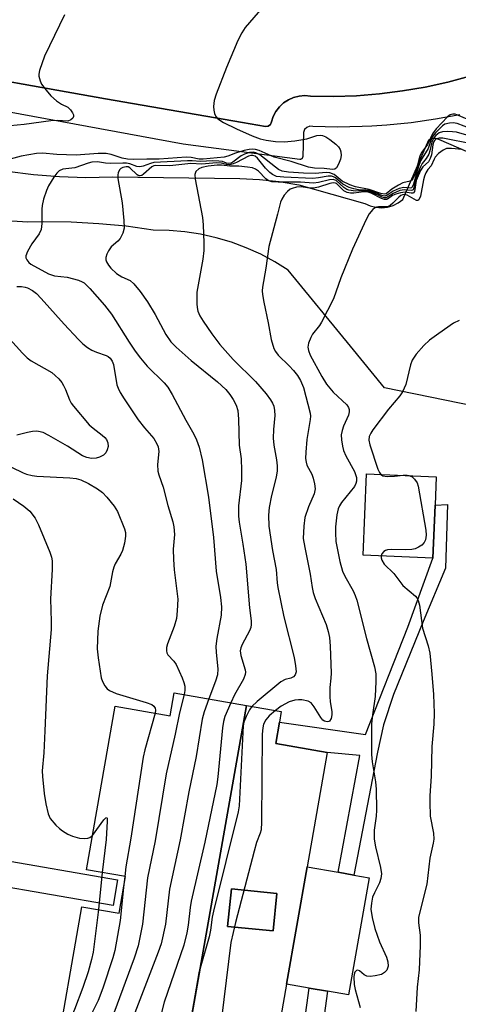
# Model space of a CAD drawing. Units: inches. Extents: x 1315759 to 1321759, y 485449 to 489449.
# Drawn here: x 1317072 to 1317173, y 488800 to 489025 of the extents above; entities that cross this region are included whole.
import ezdxf

# ---------------------------------------------------------------- set-up
doc = ezdxf.new("R2010")
doc.units = ezdxf.units.IN
doc.header["$MEASUREMENT"] = 0
for name, color, linetype in [('BLDG-Footprint', 5, 'Continuous'), ('CULTRL-Pad', 6, 'Continuous'), ('TRANS-Non Street Sidewalk', 7, 'Continuous'), ('TRANS-Parking Lot', 4, 'Continuous'), ('TRANS-Street Sidewalk', 7, 'Continuous'), ('Undefined', 1, 'Continuous')]:
    doc.layers.add(name, color=color, linetype=linetype)

msp = doc.modelspace()

# ---------------------------------------------------------------- linework, layer by layer
at = {"layer": 'BLDG-Footprint'}
for points, elevation in [([(1317167.29, 488914), (1317166.79, 488901.89), (1317150.84, 488902.56), (1317151.62, 488921.17), (1317167.57, 488920.5)], 222.3), ([(1317124.18, 488868.21), (1317108.39, 488778.39), (1317091.56, 488781.34), (1317080.24, 488785.96), (1317086.61, 488822.21), (1317095.1, 488820.72), (1317096.57, 488829.09), (1317087.67, 488830.65), (1317094.23, 488868.02), (1317106.76, 488865.82), (1317107.69, 488871.1)], 233.52), ([(1317131.18, 488825.24), (1317130.32, 488816.68), (1317119.91, 488817.72), (1317120.76, 488826.29)], 229.53)]:
    msp.add_lwpolyline(points, close=True, dxfattribs=dict(at, elevation=elevation))
for points in [[(1317108.39, 488778.39, 228.65), (1317124.18, 488868.21, 228.65), (1317132.17, 488866.8, 228.65), (1317131.75, 488864.41, 228.65), (1317130.89, 488859.53, 228.65), (1317142.65, 488857.46, 228.65), (1317138.06, 488831.32, 228.65), (1317133.35, 488804.54, 228.65), (1317128.15, 488774.92, 228.65)], [(1317131.18, 488825.24, 228.65), (1317120.76, 488826.29, 228.65), (1317119.91, 488817.72, 228.65), (1317130.32, 488816.68, 228.65)]]:
    msp.add_polyline3d(points, close=True, dxfattribs=at)
at = {"layer": 'CULTRL-Pad'}
msp.add_lwpolyline([(1317152.23, 488828.83), (1317147.52, 488802.05), (1317142.76, 488802.89), (1317138.53, 488803.63), (1317133.35, 488804.54), (1317138.06, 488831.32), (1317145.14, 488830.08), (1317148.71, 488829.45)], close=True, dxfattribs=at)
at = {"layer": 'TRANS-Non Street Sidewalk'}
for points in [[(1317155.54, 488863.75), (1317154.18, 488857.57), (1317148.71, 488829.45), (1317145.14, 488830.08), (1317150.08, 488856.8), (1317142.65, 488857.46), (1317130.89, 488859.53), (1317131.75, 488864.41), (1317151.44, 488861.54), (1317161.11, 488886.11), (1317166.79, 488901.89), (1317167.29, 488914), (1317170.15, 488914.12), (1317169.65, 488899.62), (1317164.55, 488887.41), (1317157.83, 488870.72)], [(1317157.95, 488731.42), (1317158.11, 488727.27), (1317146.5, 488726.81), (1317136.6, 488735.29), (1317097.69, 488734.16), (1317098.42, 488738.32), (1317134.11, 488738.71), (1317134.32, 488765.52), (1317136.09, 488785.86), (1317138.53, 488803.63), (1317142.76, 488802.89), (1317140.37, 488785.65), (1317139.15, 488765.36), (1317138.94, 488738.76), (1317147.97, 488731.03)]]:
    msp.add_lwpolyline(points, close=True, dxfattribs=at)
msp.add_lwpolyline([(1317038.49, 488838.12), (1317094.76, 488828.38), (1317093.74, 488822.47), (1317037.31, 488832.24)], dxfattribs=at)
at = {"layer": 'TRANS-Parking Lot'}
for points in [[(1317175.27, 489012.06, 0), (1317170.19, 489010.69, 0), (1317165.04, 489009.55, 0), (1317159.85, 489008.65, 0), (1317154.63, 489007.99, 0), (1317149.38, 489007.58, 0), (1317144.11, 489007.4, 0), (1317138.84, 489007.48, 0), (1317137.54, 489007.59, 0), (1317136.24, 489007.49, 0), (1317134.97, 489007.16, 0), (1317133.78, 489006.64, 0), (1317132.68, 489005.92, 0), (1317131.73, 489005.02, 0), (1317130.94, 489003.98, 0), (1317130.33, 489002.82, 0), (1317129.93, 489001.58, 0), (1317129.67, 489001.01, 0), (1317129.17, 489000.64, 0), (1317128.54, 489000.57, 0), (1317123.28, 489001.47, 0), (1317091.97, 489006.85, 0), (1317050.89, 489014.17, 0)], [(1317069.55, 488990.3, 0), (1317075.52, 488989.56, 0), (1317081.52, 488989.1, 0), (1317087.54, 488988.91, 0), (1317093.56, 488989, 0), (1317122.68, 488988.64, 0), (1317127.19, 488988.42, 0), (1317131.68, 488987.95, 0), (1317136.14, 488987.22, 0), (1317151.26, 488982.9, 0), (1317152.48, 488982.37, 0), (1317153.77, 488982.06, 0), (1317155.1, 488981.98, 0), (1317156.42, 488982.13, 0), (1317157.69, 488982.51, 0), (1317158.88, 488983.09, 0), (1317159.95, 488983.88, 0), (1317165.85, 488997.46, 0), (1317166.54, 488997.81, 0), (1317167.31, 488997.87, 0), (1317168.05, 488997.64, 0), (1317189.35, 488988.39, 0)], [(1317183.29, 488935.18, 0), (1317155.78, 488940.78, 0), (1317147.98, 488950.31, 0), (1317133.75, 488967.69, 0), (1317130.68, 488969.61, 0), (1317127.47, 488971.32, 0), (1317124.17, 488972.82, 0), (1317120.76, 488974.08, 0), (1317117.29, 488975.12, 0), (1317113.74, 488975.91, 0), (1317110.16, 488976.47, 0), (1317106.54, 488976.79, 0), (1317102.91, 488976.86, 0), (1317096.69, 488977.72, 0), (1317090.45, 488978.32, 0), (1317084.18, 488978.67, 0), (1317077.9, 488978.76, 0), (1317074.23, 488978.69, 0), (1317070.56, 488978.87, 0)]]:
    msp.add_polyline3d(points, dxfattribs=at)
at = {"layer": 'TRANS-Street Sidewalk'}
for points in [[(1317050.89, 489014.17), (1317091.97, 489006.85), (1317123.28, 489001.47), (1317128.54, 489000.57), (1317129.17, 489000.64), (1317129.67, 489001.01), (1317129.93, 489001.58), (1317130.33, 489002.82), (1317130.94, 489003.98), (1317131.73, 489005.02), (1317132.68, 489005.92), (1317133.78, 489006.64), (1317134.97, 489007.16), (1317136.24, 489007.49), (1317137.54, 489007.59), (1317138.84, 489007.48), (1317144.11, 489007.4), (1317149.38, 489007.58), (1317154.63, 489007.99), (1317159.85, 489008.65), (1317165.04, 489009.55), (1317170.19, 489010.69), (1317175.27, 489012.06)], [(1317172.97, 489003.22), (1317167.43, 489002.19), (1317161.85, 489001.4), (1317156.25, 489000.83), (1317152.83, 489000.63), (1317150.62, 489000.5), (1317144.99, 489000.4), (1317139.36, 489000.54), (1317138.66, 489000.58), (1317138, 489000.34), (1317137.49, 488999.85), (1317137.22, 488999.2), (1317137.05, 488993.58), (1317137.04, 488993.52), (1317137.03, 488993.46), (1317137.01, 488993.4), (1317136.98, 488993.34), (1317136.95, 488993.28), (1317136.92, 488993.23), (1317136.87, 488993.18), (1317136.83, 488993.14), (1317136.78, 488993.11), (1317136.72, 488993.07), (1317136.66, 488993.05), (1317136.6, 488993.03), (1317136.54, 488993.01), (1317136.48, 488993.01), (1317136.41, 488993.01), (1317109.74, 488996.46), (1317050.46, 489007.39)]]:
    msp.add_lwpolyline(points, dxfattribs=at)
at = {"layer": 'Undefined'}
for p, q in [((1317091.25, 488830.02, 238), (1317090.39, 488821.55, 238)), ((1317096.39, 488829.12, 236), (1317096.13, 488826.63, 236))]:
    msp.add_line(p, q, dxfattribs=at)
for points, elevation in [([(1317129.83, 489030.13), (1317123.93, 489023.16), (1317123.17, 489021.97), (1317122.25, 489020.22), (1317119.67, 489014), (1317117.25, 489007.9), (1317116.81, 489006.49), (1317116.69, 489005.12), (1317116.72, 489004.3), (1317116.87, 489003.51), (1317117.19, 489002.85), (1317117.66, 489002.28), (1317118.93, 489001.42), (1317121.94, 489000)], 234), ([(1317082.61, 489026.04), (1317078.06, 489016.57), (1317076.95, 489013.34), (1317076.8, 489012.53), (1317076.8, 489012), (1317077.05, 489010.97), (1317077.41, 489010.23), (1317078.42, 489008.84), (1317079.54, 489007.53), (1317080.8, 489006.42), (1317081.95, 489005.66), (1317083.36, 489004.94), (1317083.97, 489004.37), (1317084.44, 489003.69), (1317084.65, 489003.23), (1317084.7, 489002.79), (1317084.54, 489002.44), (1317084.07, 489002.02), (1317083.4, 489001.79), (1317080.97, 489001.92), (1317079.49, 489001.84), (1317073.43, 489001.01), (1317070.22, 489000.69)], 236), ([(1317182.77, 489000), (1317180.01, 489000.83), (1317177.98, 489001.01), (1317177.35, 489001.14), (1317176.24, 489001.54), (1317172.68, 489003.07), (1317171.87, 489003.32), (1317171.34, 489003.38), (1317170.78, 489003.23), (1317170.13, 489002.78), (1317167.59, 489000)], 232), ([(1317121.94, 489000), (1317125.48, 488998.42), (1317127.33, 488997.73), (1317128.73, 488997.38), (1317130.86, 488997.08), (1317132.8, 488997.04), (1317135.25, 488997.27), (1317137.98, 488997.75), (1317140.27, 488998.46), (1317141.07, 488998.53), (1317141.59, 488998.47), (1317142.34, 488998.16), (1317143.29, 488997.55), (1317144.66, 488996.51), (1317145.25, 488995.92), (1317145.63, 488995.26), (1317145.78, 488994.75), (1317145.81, 488993.88), (1317145.66, 488993.03), (1317145.27, 488991.96), (1317144.75, 488991.06), (1317144.42, 488990.77), (1317143.86, 488990.67), (1317141.97, 488990.91), (1317139.72, 488991.03), (1317138.4, 488991.27), (1317134.42, 488992.54), (1317130.56, 488993.5), (1317127.14, 488995.04), (1317126.3, 488995.31), (1317125.7, 488995.39), (1317124.85, 488995.3), (1317123.72, 488995.02), (1317121.73, 488994.41), (1317119.93, 488993.74), (1317119.13, 488993.53), (1317114.32, 488993.08), (1317113.38, 488993.1), (1317111.55, 488993.45), (1317110.4, 488993.53), (1317104.26, 488993.05), (1317101.48, 488993.08), (1317098.44, 488992.96), (1317097.04, 488993.08), (1317095.82, 488993.28), (1317093.29, 488994.16), (1317092.13, 488994.39), (1317090.35, 488994.36), (1317085.3, 488993.98), (1317080.85, 488994.14), (1317077.64, 488994.46), (1317076.23, 488994.4), (1317072.74, 488993.79), (1317067.12, 488992.22)], 234), ([(1317167.59, 489000), (1317166.68, 488998.84), (1317165.55, 488996.4), (1317164.28, 488994.65), (1317163.91, 488993.96), (1317163.57, 488992.97), (1317162.73, 488989.63), (1317162.25, 488988.55), (1317162.01, 488988.3), (1317161.59, 488988.06), (1317159.96, 488987.63), (1317158.92, 488987.16), (1317157.46, 488986.22), (1317156.15, 488985.17), (1317155.78, 488985.05), (1317154.92, 488985.19), (1317152.22, 488986.16), (1317149.15, 488986.76), (1317147.79, 488987.18), (1317146.08, 488988.06), (1317144.24, 488989.56), (1317143.25, 488989.95), (1317142.44, 488990.04), (1317139.9, 488989.82), (1317137.26, 488989.84), (1317133.81, 488990.06), (1317132.36, 488990.33), (1317131.55, 488990.72), (1317130.82, 488991.22), (1317127.26, 488994.06), (1317126.32, 488994.55), (1317125.71, 488994.67), (1317124.87, 488994.58), (1317123.77, 488994.22), (1317123.02, 488993.81), (1317121.09, 488992.36), (1317120.6, 488992.15), (1317120.11, 488992.08), (1317119.64, 488992.17), (1317118.75, 488992.51), (1317117.92, 488992.64), (1317116.44, 488992.66), (1317113.67, 488992.52), (1317111.83, 488992.69), (1317110.7, 488992.68), (1317103.03, 488992.27), (1317102.28, 488992.09), (1317100.61, 488991.43), (1317099.86, 488991.34), (1317099.12, 488991.42), (1317097.56, 488991.99), (1317096.78, 488992.16), (1317095.94, 488992.19), (1317093.08, 488992.05), (1317092, 488992.15), (1317090.18, 488992.47), (1317088.84, 488992.4), (1317088.02, 488992.19), (1317085.02, 488991.11), (1317082.26, 488990.75), (1317081.42, 488990.42), (1317080.84, 488989.87), (1317080.18, 488988.95), (1317078.99, 488986.97), (1317078.5, 488985.91), (1317077.83, 488983.93), (1317077.49, 488982.5), (1317077.43, 488981.62), (1317077.48, 488978.38), (1317077.31, 488976.98), (1317076.85, 488975.98), (1317075.16, 488973.68), (1317074.16, 488971.97), (1317073.81, 488970.98), (1317073.83, 488970.5), (1317074, 488970.06), (1317074.45, 488969.45), (1317074.9, 488969.1), (1317078.98, 488966.87), (1317080.33, 488966.41), (1317083.27, 488966.1), (1317085.85, 488965.41), (1317086.66, 488965.07), (1317087.15, 488964.77), (1317088.42, 488963.53), (1317091.77, 488959.7), (1317093.4, 488957.67), (1317097.4, 488951.23), (1317098.79, 488949.19), (1317100, 488947.58), (1317101.5, 488945.78), (1317105.39, 488941.97), (1317106.23, 488940.96), (1317107.22, 488939.28), (1317110.34, 488933.39), (1317112.19, 488930.21), (1317112.8, 488928.93), (1317113.41, 488927.27), (1317114.09, 488924.38), (1317115.5, 488915.84), (1317116.64, 488906.63), (1317117.32, 488898.93), (1317118.31, 488892.9), (1317118.54, 488890.76), (1317118.46, 488888.86), (1317117.43, 488883.49), (1317117.24, 488881.75), (1317117.26, 488880.3), (1317117.63, 488876.55), (1317117.58, 488875.18), (1317117.16, 488873.77), (1317115.64, 488869.71)], 232), ([(1317168.31, 489000), (1317167.42, 488999.11), (1317166.79, 488998.29), (1317166.42, 488997.53), (1317165.74, 488995.52), (1317164.01, 488992.69), (1317163.54, 488991.4), (1317162.36, 488987.34), (1317162.07, 488986.68), (1317161.92, 488986.55), (1317161.62, 488986.46), (1317160.18, 488986.58), (1317159.07, 488986.34), (1317157.72, 488985.74), (1317156.36, 488984.81), (1317155.85, 488984.64), (1317155.14, 488984.78), (1317153.05, 488985.64), (1317152.23, 488985.9), (1317151.51, 488986), (1317149.8, 488986.05), (1317148.77, 488986.25), (1317147.71, 488986.57), (1317146.25, 488987.36), (1317144.58, 488988.8), (1317144.13, 488989.05), (1317143.64, 488989.19), (1317142.86, 488989.2), (1317140.66, 488988.78), (1317139.35, 488988.68), (1317132.72, 488988.93), (1317131.05, 488989.13), (1317130.15, 488989.53), (1317129.52, 488990.03), (1317128.58, 488991.02), (1317126.74, 488993.28), (1317126.18, 488993.73), (1317125.69, 488993.89), (1317125.21, 488993.88), (1317124.71, 488993.74), (1317121.92, 488992.32), (1317121.14, 488992.01), (1317120.36, 488991.81), (1317119.67, 488991.85), (1317118.48, 488992.15), (1317117.36, 488992.22), (1317114, 488991.96), (1317111.49, 488992.04), (1317106.67, 488991.51), (1317103.41, 488991.62), (1317103.06, 488991.55), (1317102.59, 488991.31), (1317100.71, 488989.66), (1317100.3, 488989.37), (1317099.89, 488989.23), (1317099.64, 488989.25), (1317099.26, 488989.45), (1317097.56, 488991.1), (1317097.17, 488991.29), (1317096.69, 488991.35), (1317095.95, 488991.2), (1317095.52, 488990.96), (1317095.21, 488990.61), (1317094.89, 488989.96), (1317094.78, 488989.48), (1317094.79, 488988.66), (1317095.81, 488983.12), (1317096.2, 488979.02), (1317096.24, 488977.27), (1317095.97, 488976.19), (1317095.33, 488974.96), (1317094.79, 488974.34), (1317093.33, 488973.06), (1317092.69, 488972.14), (1317092.33, 488971.37), (1317092.11, 488970.58), (1317092.09, 488970.07), (1317092.24, 488969.57), (1317092.67, 488968.86), (1317093.22, 488968.18), (1317094.52, 488966.93), (1317095.73, 488966.17), (1317097.65, 488965.34), (1317098.47, 488964.6), (1317099.91, 488962.8), (1317101.62, 488960.47), (1317103.33, 488957.56), (1317105.82, 488952.97), (1317106.96, 488951.34), (1317108.13, 488950.08), (1317111.54, 488947.03), (1317117.57, 488942.15), (1317119.47, 488940.39), (1317120.4, 488939.32), (1317121.17, 488938.11), (1317121.82, 488936.84), (1317122.2, 488935.61), (1317122.4, 488933.64), (1317122.53, 488927.72), (1317122.97, 488924.56), (1317123.08, 488921.97), (1317123.04, 488919.66), (1317122.39, 488913.81), (1317122.35, 488911.46), (1317122.51, 488910.13), (1317123.39, 488905.07), (1317124.06, 488900.54), (1317124.92, 488890.56), (1317125.25, 488887.52), (1317125.27, 488886.75), (1317125.18, 488886.04), (1317124.93, 488885.27), (1317123.25, 488882.14), (1317122.93, 488881.37), (1317122.77, 488880.69), (1317122.89, 488879.64), (1317123.91, 488876.36), (1317123.98, 488875.83), (1317123.93, 488875.3), (1317123.51, 488874.26), (1317121.49, 488870.67), (1317120.63, 488868.83)], 230), ([(1317175.58, 489000), (1317172.36, 489001.19), (1317171.47, 489001.38), (1317170.58, 489001.29), (1317169.55, 489001.05), (1317168.97, 489000.66), (1317168.31, 489000)], 230), ([(1317175.08, 488998.41), (1317172.19, 488999.22), (1317171.32, 488999.35), (1317170.15, 488999.4), (1317169, 488999.33), (1317168.24, 488999.09), (1317167.44, 488998.47), (1317166.96, 488997.86), (1317166.59, 488996.98), (1317166.13, 488995), (1317165.85, 488994.2), (1317165.27, 488993.24), (1317164.34, 488992.07), (1317163.86, 488991.16), (1317162.92, 488988.59), (1317162.43, 488986.48), (1317162.26, 488986.09), (1317162.14, 488985.96), (1317161.86, 488985.88), (1317160.32, 488986.05), (1317159.25, 488985.88), (1317157.69, 488985.25), (1317156.14, 488984.24), (1317155.72, 488984.24), (1317155.25, 488984.37), (1317152.97, 488985.43), (1317151.99, 488985.75), (1317151.39, 488985.81), (1317149.15, 488985.72), (1317147.6, 488985.98), (1317147.12, 488986.17), (1317146.44, 488986.57), (1317144.7, 488988.16), (1317143.99, 488988.43), (1317143.19, 488988.38), (1317140.65, 488987.72), (1317139.51, 488987.56), (1317136.57, 488987.78), (1317131.44, 488987.8), (1317130.04, 488987.91), (1317129.3, 488988.15), (1317128.64, 488988.55), (1317126.94, 488990.31), (1317126.3, 488990.81), (1317125.55, 488991.08), (1317124.45, 488991.26), (1317122.47, 488991.44), (1317120.38, 488991.45), (1317118.54, 488991.72), (1317117.48, 488991.7), (1317115.46, 488991.44), (1317114.04, 488991.17), (1317113.29, 488990.87), (1317112.66, 488990.23), (1317112.42, 488989.58), (1317112.45, 488988.5), (1317114.16, 488979.77), (1317114.3, 488978.03), (1317114.45, 488973.97), (1317114.44, 488972.23), (1317114.26, 488970.23), (1317112.85, 488962.68), (1317112.84, 488960.03), (1317112.93, 488959.16), (1317113.13, 488958.33), (1317113.59, 488957.29), (1317114.35, 488956.03), (1317116.31, 488953.16), (1317118.15, 488950.72), (1317121.19, 488947.25), (1317126.3, 488942.29), (1317128.72, 488939.45), (1317129.71, 488938.07), (1317130.14, 488937.34), (1317130.43, 488936.61), (1317130.64, 488935.6), (1317130.66, 488934.47), (1317130.36, 488931.27), (1317130.3, 488929.29), (1317130.47, 488927.7), (1317131.07, 488924.35), (1317131.2, 488922.96), (1317131.21, 488921.82), (1317131, 488920.36), (1317129.95, 488916.21), (1317129.38, 488913.43), (1317129.24, 488911.72), (1317129.35, 488909.22), (1317130.12, 488903.65), (1317130.96, 488899.3), (1317131.21, 488896.25), (1317131.38, 488895.19), (1317132.75, 488888.45), (1317135.1, 488879.19), (1317135.44, 488877.26), (1317135.53, 488875.91), (1317135.37, 488875.23), (1317134.95, 488874.72), (1317134.32, 488874.43), (1317133.02, 488874.14), (1317132.09, 488873.65), (1317126.67, 488869.11), (1317125.46, 488867.98)], 228), ([(1317174.87, 488996.75), (1317170.19, 488997.67), (1317169.04, 488997.85), (1317168.23, 488997.88), (1317167.55, 488997.69), (1317167.23, 488997.39), (1317167.05, 488997.1), (1317166.81, 488996.32), (1317166.45, 488994.02), (1317166.22, 488993.2), (1317165.81, 488992.48), (1317164.52, 488991.3), (1317163.96, 488990.44), (1317162.99, 488988.21), (1317162.59, 488985.68), (1317162.38, 488985.38), (1317162.23, 488985.31), (1317161.84, 488985.31), (1317160.46, 488985.53), (1317159.37, 488985.41), (1317158.32, 488985.1), (1317157.59, 488984.79), (1317156.4, 488983.9), (1317156.22, 488983.82), (1317155.78, 488983.82), (1317155.05, 488984.08), (1317152.68, 488985.28), (1317151.76, 488985.57), (1317151.01, 488985.59), (1317148.73, 488985.28), (1317147.96, 488985.3), (1317147.22, 488985.43), (1317146.48, 488985.82), (1317144.81, 488987.47), (1317144.53, 488987.6), (1317144.04, 488987.65), (1317143.22, 488987.5), (1317140.65, 488986.7), (1317139.49, 488986.45), (1317138.64, 488986.46), (1317136.71, 488986.72), (1317135.64, 488986.64), (1317134.62, 488986.4), (1317134.16, 488986.19), (1317133.55, 488985.7), (1317132.86, 488984.87), (1317132.27, 488983.96), (1317131.99, 488983.23), (1317131.33, 488980.53), (1317129.31, 488973.14), (1317128.62, 488968.17), (1317127.89, 488963.85), (1317127.81, 488962.99), (1317127.84, 488962.13), (1317128.14, 488960.42), (1317129.2, 488955.67), (1317129.87, 488951.84), (1317130.47, 488949.76), (1317130.82, 488949.1), (1317131.48, 488948.27), (1317133.97, 488945.82), (1317134.95, 488944.75), (1317135.85, 488943.59), (1317136.57, 488942.45), (1317137.24, 488940.86), (1317138.74, 488935.05), (1317138.81, 488934.33), (1317138.78, 488933.59), (1317138.01, 488928.98), (1317137.74, 488926.11), (1317137.72, 488924.69), (1317137.82, 488923.85), (1317138.03, 488923.13), (1317139.11, 488921.06), (1317139.47, 488920.16), (1317139.79, 488918.83), (1317139.89, 488917.75), (1317139.65, 488916.61), (1317138.4, 488913.64), (1317137.58, 488911.16), (1317137.31, 488909.21), (1317137.2, 488906.4), (1317137.51, 488904.33), (1317138.76, 488898.19), (1317139.19, 488895.21), (1317139.44, 488894.02), (1317139.91, 488892.68), (1317142.4, 488886.72), (1317142.9, 488885.1), (1317143.17, 488883.77), (1317143.35, 488881.79), (1317143.56, 488875.59), (1317143.51, 488874.44), (1317143.26, 488872.3), (1317143.25, 488870.24), (1317143.33, 488869.06), (1317143.71, 488866.86), (1317143.74, 488866.05), (1317143.57, 488865.27), (1317143.2, 488864.65), (1317143.04, 488864.53), (1317142.66, 488864.44), (1317142.05, 488864.62), (1317141.69, 488864.88), (1317141.19, 488865.43), (1317139.66, 488867.92), (1317138.97, 488868.8), (1317138.28, 488869.2), (1317136.89, 488869.48), (1317136.06, 488869.49), (1317135.28, 488869.39), (1317133.97, 488869.01), (1317132.16, 488868.06), (1317130.81, 488867.04)], 226), ([(1317173.46, 488995.24), (1317171.02, 488995.54), (1317169.91, 488995.49), (1317169.19, 488995.16), (1317168.1, 488994.33), (1317167.34, 488993.54), (1317167.06, 488993.07), (1317166.38, 488991.57), (1317165.63, 488990.67), (1317165.21, 488989.98), (1317164.9, 488989.22), (1317164.68, 488988.38), (1317163.96, 488984.64), (1317163.6, 488983.77), (1317163.37, 488983.63), (1317163.08, 488983.64), (1317160.96, 488984.84), (1317160.42, 488984.97), (1317159.85, 488984.89), (1317159.46, 488984.73), (1317159.03, 488984.42), (1317157.66, 488983.02), (1317157.04, 488982.5), (1317156.55, 488982.27), (1317156.09, 488982.18), (1317154.37, 488982.2), (1317153.91, 488982.12), (1317153.48, 488981.9), (1317153.1, 488981.58), (1317152.25, 488980.56), (1317151.55, 488979.26), (1317148.43, 488972.53), (1317145.79, 488965.91), (1317144.1, 488961.15), (1317141.35, 488955.78), (1317140.89, 488955.07), (1317139.32, 488953.06), (1317138.88, 488952.33), (1317138.36, 488951.04), (1317138.24, 488950.12), (1317138.36, 488949.36), (1317138.77, 488948.29), (1317141.44, 488943.42), (1317142.48, 488941.67), (1317144, 488939.8), (1317147.13, 488936.94), (1317147.54, 488936.3), (1317147.69, 488935.85), (1317147.7, 488935.34), (1317147.53, 488934.55), (1317146.41, 488932.08), (1317146.05, 488931.05), (1317145.88, 488930.03), (1317145.9, 488928.91), (1317146.13, 488927.47), (1317146.4, 488926.47), (1317146.94, 488925.28), (1317148.86, 488921.69), (1317149.32, 488920.29), (1317149.34, 488919.44), (1317149.22, 488918.95), (1317148.88, 488918.29), (1317145.9, 488914.57), (1317145.44, 488913.86), (1317145.14, 488913.15), (1317144.85, 488911.81), (1317144.55, 488909.02), (1317144.54, 488907.63), (1317144.65, 488905.71), (1317145.55, 488901.11), (1317146.12, 488898.9), (1317146.66, 488897.73), (1317148.6, 488894.4), (1317149.04, 488893.36), (1317149.4, 488892.28), (1317151.62, 488883.54), (1317153.46, 488877.04), (1317153.78, 488875.42), (1317153.8, 488873.7), (1317153.61, 488870.24), (1317153.02, 488866.06), (1317152.81, 488864.01), (1317152.78, 488857.03), (1317152.91, 488855.31), (1317153.68, 488850.79), (1317153.87, 488849.05), (1317153.91, 488844.3), (1317153.81, 488842.94), (1317153.38, 488839.74), (1317153.42, 488837.69), (1317153.68, 488835.94), (1317154.86, 488831.16), (1317155.03, 488829.76), (1317154.91, 488828.68), (1317154.63, 488827.64), (1317153.43, 488825.42), (1317153.03, 488824.39), (1317152.76, 488823.04), (1317152.66, 488821.67), (1317152.93, 488819.75), (1317153.53, 488817.27), (1317154.57, 488814.2), (1317156.24, 488810.68), (1317156.5, 488809.65), (1317156.55, 488808.61), (1317156.25, 488807.73), (1317155.75, 488807.16), (1317155.04, 488806.75), (1317153.63, 488806.39), (1317152.48, 488806.26), (1317151.68, 488806.31), (1317151.07, 488806.64), (1317150.04, 488807.58), (1317149.65, 488807.71), (1317149.34, 488807.63), (1317148.97, 488807.23), (1317148.82, 488806.75), (1317148.75, 488806.2), (1317148.82, 488804.43), (1317149.04, 488803.26), (1317150.18, 488799.21)], 224), ([(1317071.71, 488963.98), (1317072.82, 488963.98), (1317073.63, 488963.85), (1317074.15, 488963.68), (1317075.35, 488963.03), (1317076.2, 488962.37), (1317077.33, 488961.26), (1317082.59, 488955.39), (1317085.81, 488951.89), (1317086.85, 488950.87), (1317087.9, 488950.02), (1317088.84, 488949.44), (1317089.91, 488948.97), (1317092.12, 488948.22), (1317092.61, 488947.96), (1317093.04, 488947.62), (1317093.54, 488946.93), (1317093.86, 488946.13), (1317094.62, 488941.49), (1317094.89, 488940.7), (1317095.36, 488939.72), (1317096.24, 488938.27), (1317099.46, 488933.46), (1317100.89, 488931.66), (1317103.03, 488929.19), (1317103.76, 488928.03), (1317104, 488927.29), (1317104.15, 488926.25), (1317103.88, 488923.27), (1317103.96, 488921.74), (1317104.18, 488920.9), (1317105.16, 488918.14), (1317106.21, 488913.89), (1317107.39, 488910.18), (1317107.64, 488909.06), (1317107.73, 488907.32), (1317107.43, 488903.93), (1317107.5, 488901.59), (1317107.67, 488899.24), (1317108.49, 488892.49), (1317108.41, 488889.86), (1317108.22, 488888.12), (1317107.66, 488886.28), (1317106.14, 488882.27), (1317105.94, 488881.46), (1317105.92, 488880.71), (1317106.01, 488880.24), (1317106.22, 488879.81), (1317107.61, 488878.33), (1317108.17, 488877.55), (1317109.5, 488874.5), (1317109.9, 488873.44), (1317110.09, 488872.65), (1317110.11, 488871.6), (1317109.97, 488870.7)], 234), ([(1317172.8, 488956.19), (1317171.53, 488955.56), (1317168.13, 488953.24), (1317166, 488951.67), (1317164.7, 488950.51), (1317163.02, 488948.53), (1317162.05, 488947.12), (1317161.67, 488946.05), (1317160.59, 488941.57), (1317159.87, 488939.89), (1317159.24, 488938.99), (1317156.68, 488935.9), (1317153.09, 488931.18), (1317152.6, 488930.45), (1317152.25, 488929.7), (1317152.18, 488928.81), (1317152.42, 488927.76), (1317154.25, 488922.18), (1317154.57, 488921.48), (1317154.9, 488921.03)], 222), ([(1317068.02, 488954.26), (1317073.01, 488948.7), (1317074.09, 488947.69), (1317075.01, 488946.97), (1317079.76, 488944.29), (1317080.52, 488943.66), (1317081.3, 488942.85), (1317082.01, 488941.99), (1317082.42, 488941.33), (1317082.86, 488940.42), (1317083.74, 488938.04), (1317084.16, 488937.31), (1317084.68, 488936.61), (1317088.29, 488932.38), (1317089.16, 488931.61), (1317091.25, 488930.02), (1317091.87, 488929.44), (1317092.2, 488929.01), (1317092.53, 488928.22), (1317092.59, 488927.41), (1317092.41, 488926.64), (1317092.04, 488925.96), (1317091.51, 488925.43), (1317090.59, 488924.96), (1317089.84, 488924.74), (1317088.77, 488924.69), (1317087.74, 488924.9), (1317086.77, 488925.3), (1317083.31, 488927.46), (1317079.03, 488929.95), (1317077.74, 488930.56), (1317076.68, 488930.84), (1317076.14, 488930.91), (1317075.29, 488930.85), (1317074.16, 488930.63), (1317071.73, 488929.99)], 236), ([(1317070.52, 488922.64), (1317073.18, 488921.38), (1317073.93, 488921.09), (1317075.22, 488920.75), (1317076.31, 488920.58), (1317083.86, 488920.27), (1317085.27, 488920.08), (1317086.39, 488919.8), (1317088.15, 488918.96), (1317090.2, 488917.7), (1317091.28, 488916.88), (1317092.28, 488915.85), (1317093.95, 488913.79), (1317094.71, 488912.57), (1317096.33, 488908.58), (1317096.54, 488907.77), (1317096.59, 488906.94), (1317096.33, 488905.27), (1317095.89, 488903.63), (1317095.49, 488902.77), (1317094.21, 488900.62), (1317093.88, 488899.85), (1317093.61, 488898.74), (1317093, 488895.39), (1317091.32, 488891.13), (1317090.72, 488888.62), (1317090.28, 488885.2), (1317090.11, 488881.12), (1317090.31, 488879.11), (1317091.02, 488874.54), (1317091.28, 488873.72), (1317091.83, 488872.71), (1317092.37, 488872.05), (1317092.94, 488871.61), (1317094.41, 488870.96), (1317101.28, 488868.87), (1317102.56, 488868.41), (1317103.07, 488868.07), (1317103.37, 488867.57), (1317103.43, 488867.1), (1317103.34, 488866.42)], 236), ([(1317154.9, 488921.03), (1317155.38, 488920.7), (1317156.39, 488920.54), (1317158.07, 488920.6), (1317160.03, 488920.82)], 222), ([(1317161.33, 488920.76), (1317162.05, 488920.44), (1317162.62, 488919.94), (1317163.2, 488919.08), (1317163.45, 488918.31), (1317165.22, 488908.29), (1317165.27, 488907.16), (1317165.11, 488906.1), (1317164.78, 488905.43), (1317164.25, 488904.86), (1317163.55, 488904.39), (1317162.78, 488904.04), (1317161.98, 488903.86), (1317160.58, 488903.75), (1317157.32, 488903.85), (1317156.47, 488903.8), (1317155.96, 488903.65), (1317155.58, 488903.4), (1317155.16, 488902.86), (1317155, 488902.39)], 222), ([(1317160.03, 488920.82), (1317160.89, 488920.84), (1317161.33, 488920.76)], 222), ([(1317070.88, 488915.41), (1317073.34, 488913.74), (1317074.67, 488912.6), (1317075.9, 488910.99), (1317076.66, 488909.47), (1317079.3, 488903.26), (1317079.68, 488902.13), (1317079.81, 488901.28), (1317079.8, 488899.25), (1317079.44, 488892.58), (1317079.61, 488887.4), (1317079.59, 488885.59), (1317078.64, 488874.98), (1317078.17, 488862.41), (1317077.89, 488857.41), (1317077.53, 488853.27), (1317077.58, 488851.95), (1317078, 488848.06), (1317078.38, 488845.74), (1317078.91, 488843.42), (1317079.36, 488842.37), (1317080.63, 488840.86), (1317081.45, 488840.07), (1317082.15, 488839.56), (1317083.4, 488838.82), (1317084.45, 488838.31), (1317086.07, 488837.9), (1317087.16, 488837.79), (1317087.94, 488837.85), (1317088.45, 488838.05), (1317089.04, 488838.49)], 238), ([(1317155, 488902.39), (1317155.01, 488901.94), (1317155.14, 488901.43), (1317155.68, 488900.48), (1317157.91, 488898.34), (1317159.96, 488895.63), (1317162.81, 488893.21), (1317163.13, 488892.82), (1317163.44, 488892.24), (1317163.71, 488891.13), (1317164.41, 488885.89), (1317165.69, 488881.85), (1317166.09, 488880.15), (1317166.59, 488875.4), (1317166.93, 488870.74), (1317167.08, 488866.43), (1317167.05, 488863.91), (1317166.6, 488858.8), (1317166.44, 488852.04), (1317166.12, 488847.58), (1317166.09, 488846.11), (1317166.22, 488842.88), (1317166.94, 488839.03), (1317167, 488837.63), (1317166.88, 488836.77), (1317166.1, 488833.33), (1317165.4, 488827.4), (1317163.53, 488819.82), (1317163.52, 488818.57), (1317163.9, 488815.71), (1317163.89, 488813.36), (1317163.7, 488807.82), (1317163.25, 488803.86), (1317162.92, 488798.25)], 222), ([(1317109.97, 488870.7), (1317108.94, 488866.5), (1317107.93, 488861.68), (1317105.87, 488852.58), (1317103.34, 488837.26), (1317101.63, 488828.8), (1317100.45, 488818.21), (1317099.44, 488813.28), (1317098.53, 488810.48), (1317093.91, 488797.88), (1317093.26, 488796.66), (1317092.41, 488795.46), (1317091.79, 488794.86), (1317091.07, 488794.37), (1317085.88, 488791.55), (1317084.49, 488791.12), (1317081.02, 488790.4)], 234), ([(1317115.64, 488869.71), (1317114.56, 488866.77), (1317114.07, 488865.06), (1317112.7, 488856.56), (1317111.06, 488848.45), (1317109.09, 488837.54), (1317106.61, 488826.2), (1317105.71, 488818.23), (1317104.73, 488813.76), (1317104.05, 488811.8), (1317097.92, 488795.97)], 232), ([(1317120.63, 488868.83), (1317119.26, 488865.67), (1317118.93, 488864.57), (1317118.72, 488863.11), (1317117.66, 488851.87), (1317117.42, 488850.14), (1317114.72, 488836.94), (1317111.59, 488823.52), (1317111.36, 488822.06), (1317110.92, 488817.98), (1317110.61, 488816.25), (1317109.86, 488813.41), (1317105.41, 488800.37), (1317103.98, 488794.68), (1317103.69, 488793.26), (1317103.65, 488792.7), (1317103.71, 488792.17), (1317104.17, 488791.18), (1317108.91, 488785.39), (1317109.46, 488784.57), (1317109.82, 488783.85), (1317110.1, 488783.1), (1317110.26, 488782.24), (1317110.63, 488777.99)], 230), ([(1317125.46, 488867.98), (1317124.9, 488867.22), (1317124.14, 488865.7), (1317123.63, 488864.39), (1317123.45, 488863.54), (1317122.63, 488846.77), (1317122.51, 488845.28), (1317122.3, 488843.94), (1317116.66, 488821.21), (1317116.39, 488819.83), (1317116, 488816.84), (1317115.68, 488815.31), (1317113.34, 488807.12), (1317110.95, 488793.55), (1317110.67, 488791.48), (1317110.73, 488790.64), (1317110.93, 488789.82), (1317111.27, 488789.05), (1317111.73, 488788.31), (1317118.55, 488778.31), (1317119.24, 488777.44), (1317120.33, 488776.29)], 228), ([(1317130.81, 488867.04), (1317129.41, 488865.81), (1317128.64, 488864.94), (1317128.12, 488863.95), (1317127.91, 488863.12), (1317127.82, 488861.64), (1317127.64, 488841.57), (1317127.55, 488839.79), (1317127.37, 488839), (1317126.52, 488836.89), (1317125.94, 488834.91), (1317121.69, 488818.59), (1317120.67, 488814.01), (1317117.94, 488792.35), (1317117.32, 488787.97), (1317117.39, 488787.38), (1317117.65, 488786.7), (1317118.06, 488786.06), (1317118.79, 488785.3), (1317119.7, 488784.63), (1317124.66, 488781.34), (1317127.13, 488779.38), (1317128.68, 488777.96)], 226), ([(1317103.34, 488866.42), (1317101.01, 488858.06), (1317100.62, 488856.42), (1317097.81, 488837.86), (1317096.65, 488831.35), (1317096.39, 488829.12)], 236), ([(1317089.04, 488838.49), (1317091.62, 488842.04), (1317092.06, 488842.54), (1317092.27, 488842.63), (1317092.37, 488842.42), (1317092.4, 488841.75), (1317092.15, 488837.6), (1317091.25, 488830.02)], 238), ([(1317096.13, 488826.63), (1317095.34, 488819.05), (1317094.13, 488812.23), (1317093.65, 488810.56), (1317091.36, 488803.63), (1317090.31, 488800.75), (1317088.46, 488797.12), (1317087.99, 488796.4), (1317087.41, 488795.8), (1317085.78, 488794.65), (1317084.55, 488793.95), (1317083.48, 488793.57), (1317081.5, 488793.12)], 236), ([(1317090.39, 488821.55), (1317089.19, 488811.81), (1317088.83, 488810.12), (1317088.05, 488807.37), (1317086.82, 488803.79), (1317084.92, 488798.74), (1317084.44, 488797.66), (1317083.97, 488796.98), (1317083.4, 488796.49), (1317082.71, 488796.11), (1317081.98, 488795.88)], 238)]:
    msp.add_lwpolyline(points, dxfattribs=dict(at, elevation=elevation))

doc.saveas('drawing.dxf')
